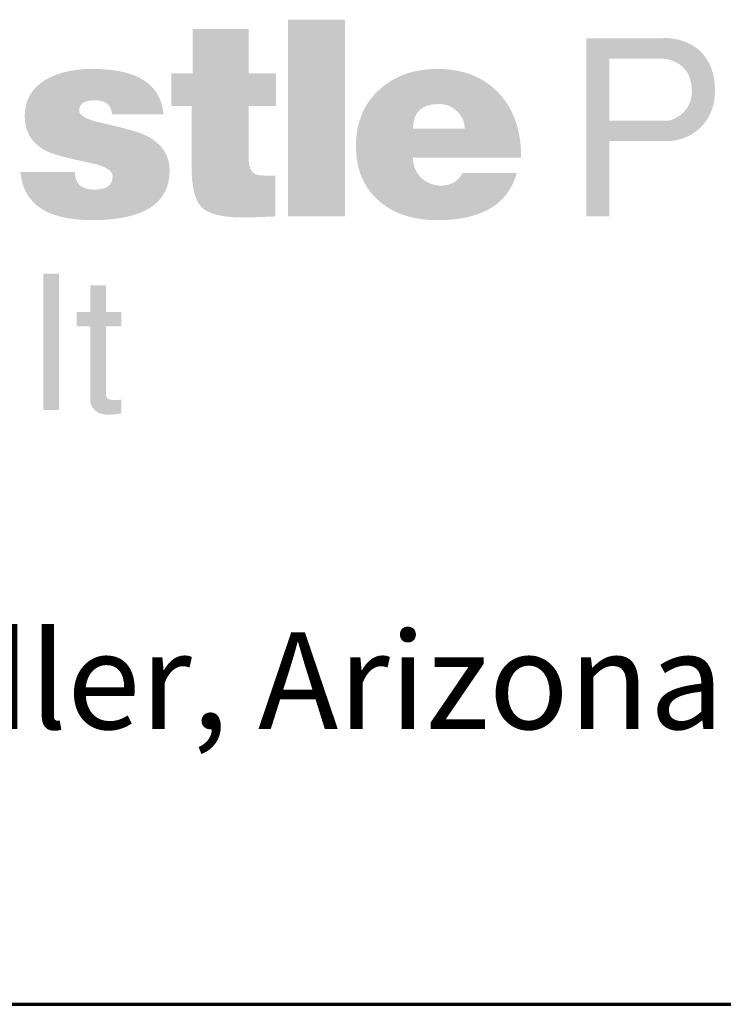
# Model space of a CAD drawing. Units: inches. Extents: x 12 to 192, y 5 to 252.
# Drawn here: x 42 to 56, y 12 to 32 of the extents above; entities that cross this region are included whole.
import ezdxf
from ezdxf.enums import TextEntityAlignment as Align

# ---------------------------------------------------------------- set-up
doc = ezdxf.new("R2010")
doc.units = ezdxf.units.IN
doc.header["$LTSCALE"] = 9
doc.header["$MEASUREMENT"] = 0
doc.layers.add('Border', color=116, linetype='Continuous', lineweight=70)
doc.layers.add('Text+Leaders', color=7, linetype='Continuous', lineweight=20)
doc.layers.add('TitleBlock', color=116, linetype='Continuous')
doc.styles.add('ARIAL', font='ARIAL.TTF', dxfattribs={"height": 0.09375})
doc.styles.add('Oldcastle', font='romans.shx')
doc.styles.add('ViewTitles', font='ARIALBD.TTF')

# ---------------------------------------------------------------- blocks, each defined once
blk = doc.blocks.new('webuv')
at = {"layer": 'TitleBlock'}
h = blk.add_hatch(color=256, dxfattribs=at)
edge = h.paths.add_edge_path()
edge.add_spline(control_points=[(2.0051, 1.1508), (2.0051, 1.1508), (2.0051, 1.31328), (2.0051, 1.31328)], knot_values=[0.75, 0.75, 0.75, 0.75, 1, 1, 1, 1], degree=3, periodic=0)
edge.add_spline(control_points=[(2.0051, 1.31328), (2.0051, 1.31328), (1.958, 1.31328), (1.958, 1.31328)], knot_values=[0.5, 0.5, 0.5, 0.5, 0.75, 0.75, 0.75, 0.75], degree=3, periodic=0)
edge.add_spline(control_points=[(1.958, 1.31328), (1.958, 1.31328), (1.958, 1.1508), (1.958, 1.1508)], knot_values=[0.25, 0.25, 0.25, 0.25, 0.5, 0.5, 0.5, 0.5], degree=3, periodic=0)
edge.add_spline(control_points=[(1.958, 1.1508), (1.958, 1.1508), (2.0051, 1.1508), (2.0051, 1.1508)], knot_values=[0, 0, 0, 0, 0.25, 0.25, 0.25, 0.25], degree=3, periodic=0)
h = blk.add_hatch(color=256, dxfattribs=at)
edge = h.paths.add_edge_path()
edge.add_spline(control_points=[(1.94761, 1.1508), (1.94761, 1.1508), (1.94761, 1.18439), (1.94761, 1.18439)], knot_values=[0.235294, 0.235294, 0.235294, 0.235294, 0.294118, 0.294118, 0.294118, 0.294118], degree=3, periodic=0)
edge.add_spline(control_points=[(1.94761, 1.18439), (1.93862, 1.18439), (1.93325, 1.18476), (1.93148, 1.18553)], knot_values=[0.176471, 0.176471, 0.176471, 0.176471, 0.235294, 0.235294, 0.235294, 0.235294], degree=3, periodic=0)
edge.add_spline(control_points=[(1.93148, 1.18553), (1.92753, 1.18711), (1.92549, 1.19172), (1.92549, 1.19926)], knot_values=[0.117647, 0.117647, 0.117647, 0.117647, 0.176471, 0.176471, 0.176471, 0.176471], degree=3, periodic=0)
edge.add_spline(control_points=[(1.92549, 1.19926), (1.92549, 1.19926), (1.92549, 1.24189), (1.92549, 1.24189)], knot_values=[0.058824, 0.058824, 0.058824, 0.058824, 0.117647, 0.117647, 0.117647, 0.117647], degree=3, periodic=0)
edge.add_spline(control_points=[(1.92549, 1.24189), (1.92549, 1.24189), (1.94807, 1.24189), (1.94807, 1.24189)], knot_values=[0, 0, 0, 0, 0.058824, 0.058824, 0.058824, 0.058824], degree=3, periodic=0)
edge.add_spline(control_points=[(1.94807, 1.24189), (1.94807, 1.24189), (1.94807, 1.26907), (1.94807, 1.26907)], knot_values=[0.941176, 0.941176, 0.941176, 0.941176, 1, 1, 1, 1], degree=3, periodic=0)
edge.add_spline(control_points=[(1.94807, 1.26907), (1.94807, 1.26907), (1.92549, 1.26907), (1.92549, 1.26907)], knot_values=[0.882353, 0.882353, 0.882353, 0.882353, 0.941176, 0.941176, 0.941176, 0.941176], degree=3, periodic=0)
edge.add_spline(control_points=[(1.92549, 1.26907), (1.92549, 1.26907), (1.92549, 1.30559), (1.92549, 1.30559)], knot_values=[0.823529, 0.823529, 0.823529, 0.823529, 0.882353, 0.882353, 0.882353, 0.882353], degree=3, periodic=0)
edge.add_spline(control_points=[(1.92549, 1.30559), (1.92549, 1.30559), (1.8793, 1.30559), (1.8793, 1.30559)], knot_values=[0.764706, 0.764706, 0.764706, 0.764706, 0.823529, 0.823529, 0.823529, 0.823529], degree=3, periodic=0)
edge.add_spline(control_points=[(1.8793, 1.30559), (1.8793, 1.30559), (1.8793, 1.26907), (1.8793, 1.26907)], knot_values=[0.705882, 0.705882, 0.705882, 0.705882, 0.764706, 0.764706, 0.764706, 0.764706], degree=3, periodic=0)
edge.add_spline(control_points=[(1.8793, 1.26907), (1.8793, 1.26907), (1.86167, 1.26907), (1.86167, 1.26907)], knot_values=[0.647059, 0.647059, 0.647059, 0.647059, 0.705882, 0.705882, 0.705882, 0.705882], degree=3, periodic=0)
edge.add_spline(control_points=[(1.86167, 1.26907), (1.86167, 1.26907), (1.86167, 1.24189), (1.86167, 1.24189)], knot_values=[0.588235, 0.588235, 0.588235, 0.588235, 0.647059, 0.647059, 0.647059, 0.647059], degree=3, periodic=0)
edge.add_spline(control_points=[(1.86167, 1.24189), (1.86167, 1.24189), (1.87841, 1.24189), (1.87841, 1.24189)], knot_values=[0.529412, 0.529412, 0.529412, 0.529412, 0.588235, 0.588235, 0.588235, 0.588235], degree=3, periodic=0)
edge.add_spline(control_points=[(1.87841, 1.24189), (1.87841, 1.24189), (1.8784, 1.19239), (1.8784, 1.19239)], knot_values=[0.470588, 0.470588, 0.470588, 0.470588, 0.529412, 0.529412, 0.529412, 0.529412], degree=3, periodic=0)
edge.add_spline(control_points=[(1.8784, 1.19239), (1.8784, 1.17526), (1.8812, 1.16395), (1.88672, 1.15836)], knot_values=[0.411765, 0.411765, 0.411765, 0.411765, 0.470588, 0.470588, 0.470588, 0.470588], degree=3, periodic=0)
edge.add_spline(control_points=[(1.88672, 1.15836), (1.89221, 1.15271), (1.90377, 1.14991), (1.92134, 1.14991)], knot_values=[0.352941, 0.352941, 0.352941, 0.352941, 0.411765, 0.411765, 0.411765, 0.411765], degree=3, periodic=0)
edge.add_spline(control_points=[(1.92134, 1.14991), (1.92557, 1.14991), (1.93431, 1.15022), (1.94761, 1.1508)], knot_values=[0.294118, 0.294118, 0.294118, 0.294118, 0.352941, 0.352941, 0.352941, 0.352941], degree=3, periodic=0)
h = blk.add_hatch(color=256, dxfattribs=at)
edge = h.paths.add_edge_path()
edge.add_spline(control_points=[(2.27204, 1.21314), (2.28757, 1.21273), (2.3144, 1.22645), (2.31016, 1.26217)], knot_values=[0.285714, 0.285714, 0.285714, 0.285714, 0.428571, 0.428571, 0.428571, 0.428571], degree=3, periodic=0)
edge.add_spline(control_points=[(2.31016, 1.26217), (2.30634, 1.29424), (2.27809, 1.29928), (2.26598, 1.29788)], knot_values=[0.142857, 0.142857, 0.142857, 0.142857, 0.285714, 0.285714, 0.285714, 0.285714], degree=3, periodic=0)
edge.add_spline(control_points=[(2.26598, 1.29788), (2.26598, 1.29788), (2.20445, 1.29788), (2.20445, 1.29788)], knot_values=[0, 0, 0, 0, 0.142857, 0.142857, 0.142857, 0.142857], degree=3, periodic=0)
edge.add_spline(control_points=[(2.20445, 1.29788), (2.20445, 1.29788), (2.20445, 1.1508), (2.20445, 1.1508)], knot_values=[0.857143, 0.857143, 0.857143, 0.857143, 1, 1, 1, 1], degree=3, periodic=0)
edge.add_spline(control_points=[(2.20445, 1.1508), (2.20445, 1.1508), (2.22341, 1.1508), (2.22341, 1.1508)], knot_values=[0.714286, 0.714286, 0.714286, 0.714286, 0.857143, 0.857143, 0.857143, 0.857143], degree=3, periodic=0)
edge.add_spline(control_points=[(2.22341, 1.1508), (2.22341, 1.1508), (2.22341, 1.21314), (2.22341, 1.21314)], knot_values=[0.571429, 0.571429, 0.571429, 0.571429, 0.714286, 0.714286, 0.714286, 0.714286], degree=3, periodic=0)
edge.add_spline(control_points=[(2.22341, 1.21314), (2.22341, 1.21314), (2.27204, 1.21314), (2.27204, 1.21314)], knot_values=[0.428571, 0.428571, 0.428571, 0.428571, 0.571429, 0.571429, 0.571429, 0.571429], degree=3, periodic=0)
edge = h.paths.add_edge_path(flags=16)
edge.add_spline(control_points=[(2.27163, 1.22988), (2.27163, 1.22988), (2.22341, 1.22988), (2.22341, 1.22988)], knot_values=[0, 0, 0, 0, 0.2, 0.2, 0.2, 0.2], degree=3, periodic=0)
edge.add_spline(control_points=[(2.22341, 1.22988), (2.22341, 1.22988), (2.22341, 1.28113), (2.22341, 1.28113)], knot_values=[0.8, 0.8, 0.8, 0.8, 1, 1, 1, 1], degree=3, periodic=0)
edge.add_spline(control_points=[(2.22341, 1.28113), (2.22341, 1.28113), (2.26578, 1.28113), (2.26578, 1.28113)], knot_values=[0.6, 0.6, 0.6, 0.6, 0.8, 0.8, 0.8, 0.8], degree=3, periodic=0)
edge.add_spline(control_points=[(2.26578, 1.28113), (2.27406, 1.28113), (2.28979, 1.27689), (2.2914, 1.25692)], knot_values=[0.4, 0.4, 0.4, 0.4, 0.6, 0.6, 0.6, 0.6], degree=3, periodic=0)
edge.add_spline(control_points=[(2.2914, 1.25692), (2.29302, 1.23654), (2.27526, 1.22988), (2.27163, 1.22988)], knot_values=[0.2, 0.2, 0.2, 0.2, 0.4, 0.4, 0.4, 0.4], degree=3, periodic=0)
h = blk.add_hatch(color=256, dxfattribs=at)
edge = h.paths.add_edge_path()
edge.add_spline(control_points=[(1.79639, 1.14773), (1.83903, 1.14773), (1.86029, 1.16145), (1.86029, 1.18885)], knot_values=[0, 0, 0, 0, 0.058824, 0.058824, 0.058824, 0.058824], degree=3, periodic=0)
edge.add_spline(control_points=[(1.86029, 1.18885), (1.86029, 1.20152), (1.85379, 1.2111), (1.84084, 1.2176)], knot_values=[0.941176, 0.941176, 0.941176, 0.941176, 1, 1, 1, 1], degree=3, periodic=0)
edge.add_spline(control_points=[(1.84084, 1.2176), (1.83496, 1.22039), (1.82303, 1.22379), (1.80508, 1.22779)], knot_values=[0.882353, 0.882353, 0.882353, 0.882353, 0.941176, 0.941176, 0.941176, 0.941176], degree=3, periodic=0)
edge.add_spline(control_points=[(1.80508, 1.22779), (1.79209, 1.23057), (1.7856, 1.23405), (1.78559, 1.23812)], knot_values=[0.823529, 0.823529, 0.823529, 0.823529, 0.882353, 0.882353, 0.882353, 0.882353], degree=3, periodic=0)
edge.add_spline(control_points=[(1.78559, 1.23812), (1.78559, 1.24386), (1.78991, 1.24672), (1.79865, 1.24672)], knot_values=[0.764706, 0.764706, 0.764706, 0.764706, 0.823529, 0.823529, 0.823529, 0.823529], degree=3, periodic=0)
edge.add_spline(control_points=[(1.79865, 1.24672), (1.80748, 1.24672), (1.81216, 1.24289), (1.81278, 1.23503)], knot_values=[0.705882, 0.705882, 0.705882, 0.705882, 0.764706, 0.764706, 0.764706, 0.764706], degree=3, periodic=0)
edge.add_spline(control_points=[(1.81278, 1.23503), (1.81278, 1.23503), (1.85524, 1.23502), (1.85524, 1.23502)], knot_values=[0.647059, 0.647059, 0.647059, 0.647059, 0.705882, 0.705882, 0.705882, 0.705882], degree=3, periodic=0)
edge.add_spline(control_points=[(1.85524, 1.23502), (1.85315, 1.26007), (1.83368, 1.2726), (1.79683, 1.2726)], knot_values=[0.588235, 0.588235, 0.588235, 0.588235, 0.647059, 0.647059, 0.647059, 0.647059], degree=3, periodic=0)
edge.add_spline(control_points=[(1.79683, 1.2726), (1.78167, 1.2726), (1.76915, 1.26988), (1.75926, 1.26447)], knot_values=[0.529412, 0.529412, 0.529412, 0.529412, 0.588235, 0.588235, 0.588235, 0.588235], degree=3, periodic=0)
edge.add_spline(control_points=[(1.75926, 1.26447), (1.74688, 1.25767), (1.74069, 1.24726), (1.74069, 1.23329)], knot_values=[0.470588, 0.470588, 0.470588, 0.470588, 0.529412, 0.529412, 0.529412, 0.529412], degree=3, periodic=0)
edge.add_spline(control_points=[(1.74069, 1.23329), (1.74069, 1.22002), (1.74698, 1.21035), (1.75949, 1.20431)], knot_values=[0.411765, 0.411765, 0.411765, 0.411765, 0.470588, 0.470588, 0.470588, 0.470588], degree=3, periodic=0)
edge.add_spline(control_points=[(1.75949, 1.20431), (1.76446, 1.20198), (1.77617, 1.19888), (1.79443, 1.19504)], knot_values=[0.352941, 0.352941, 0.352941, 0.352941, 0.411765, 0.411765, 0.411765, 0.411765], degree=3, periodic=0)
edge.add_spline(control_points=[(1.79443, 1.19504), (1.80696, 1.19255), (1.81324, 1.18885), (1.81324, 1.18393)], knot_values=[0.294118, 0.294118, 0.294118, 0.294118, 0.352941, 0.352941, 0.352941, 0.352941], degree=3, periodic=0)
edge.add_spline(control_points=[(1.81324, 1.18393), (1.81324, 1.17662), (1.80824, 1.17293), (1.7982, 1.17293)], knot_values=[0.235294, 0.235294, 0.235294, 0.235294, 0.294118, 0.294118, 0.294118, 0.294118], degree=3, periodic=0)
edge.add_spline(control_points=[(1.7982, 1.17293), (1.78741, 1.17293), (1.78205, 1.17776), (1.78205, 1.18749)], knot_values=[0.176471, 0.176471, 0.176471, 0.176471, 0.235294, 0.235294, 0.235294, 0.235294], degree=3, periodic=0)
edge.add_spline(control_points=[(1.78205, 1.18749), (1.78205, 1.18749), (1.73715, 1.18749), (1.73715, 1.18749)], knot_values=[0.117647, 0.117647, 0.117647, 0.117647, 0.176471, 0.176471, 0.176471, 0.176471], degree=3, periodic=0)
edge.add_spline(control_points=[(1.73715, 1.18749), (1.73935, 1.16101), (1.7591, 1.14773), (1.79639, 1.14773)], knot_values=[0.058824, 0.058824, 0.058824, 0.058824, 0.117647, 0.117647, 0.117647, 0.117647], degree=3, periodic=0)
h = blk.add_hatch(color=256, dxfattribs=at)
edge = h.paths.add_edge_path()
edge.add_spline(control_points=[(2.08257, 1.14774), (2.11041, 1.14799), (2.12954, 1.15583), (2.13991, 1.17125)], knot_values=[0.823529, 0.823529, 0.823529, 0.823529, 0.882353, 0.882353, 0.882353, 0.882353], degree=3, periodic=0)
edge.add_spline(control_points=[(2.13991, 1.17125), (2.14292, 1.17575), (2.14523, 1.18087), (2.14679, 1.18666)], knot_values=[0.882353, 0.882353, 0.882353, 0.882353, 0.941176, 0.941176, 0.941176, 0.941176], degree=3, periodic=0)
edge.add_spline(control_points=[(2.14679, 1.18666), (2.14679, 1.18666), (2.1021, 1.18666), (2.1021, 1.18666)], knot_values=[0.941176, 0.941176, 0.941176, 0.941176, 1, 1, 1, 1], degree=3, periodic=0)
edge.add_spline(control_points=[(2.1021, 1.18666), (2.09841, 1.17972), (2.09253, 1.17623), (2.08445, 1.17623)], knot_values=[0, 0, 0, 0, 0.058824, 0.058824, 0.058824, 0.058824], degree=3, periodic=0)
edge.add_spline(control_points=[(2.08445, 1.17623), (2.08381, 1.17623), (2.08318, 1.17627), (2.08257, 1.17631)], knot_values=[0.058824, 0.058824, 0.058824, 0.058824, 0.117647, 0.117647, 0.117647, 0.117647], degree=3, periodic=0)
edge.add_spline(control_points=[(2.08257, 1.17631), (2.07688, 1.17671), (2.072, 1.17888), (2.06792, 1.18289)], knot_values=[0.117647, 0.117647, 0.117647, 0.117647, 0.176471, 0.176471, 0.176471, 0.176471], degree=3, periodic=0)
edge.add_spline(control_points=[(2.06792, 1.18289), (2.06346, 1.18727), (2.06121, 1.19278), (2.06121, 1.19926)], knot_values=[0.176471, 0.176471, 0.176471, 0.176471, 0.235294, 0.235294, 0.235294, 0.235294], degree=3, periodic=0)
edge.add_spline(control_points=[(2.06121, 1.19926), (2.06121, 1.19926), (2.15054, 1.19926), (2.15054, 1.19926)], knot_values=[0.235294, 0.235294, 0.235294, 0.235294, 0.294118, 0.294118, 0.294118, 0.294118], degree=3, periodic=0)
edge.add_spline(control_points=[(2.15054, 1.19926), (2.15054, 1.21628), (2.147, 1.23063), (2.13991, 1.24231)], knot_values=[0.294118, 0.294118, 0.294118, 0.294118, 0.352941, 0.352941, 0.352941, 0.352941], degree=3, periodic=0)
edge.add_spline(control_points=[(2.13991, 1.24231), (2.1378, 1.2458), (2.13534, 1.24906), (2.13261, 1.25207)], knot_values=[0.352941, 0.352941, 0.352941, 0.352941, 0.411765, 0.411765, 0.411765, 0.411765], degree=3, periodic=0)
edge.add_spline(control_points=[(2.13261, 1.25207), (2.12034, 1.26544), (2.10368, 1.27231), (2.08257, 1.27259)], knot_values=[0.411765, 0.411765, 0.411765, 0.411765, 0.470588, 0.470588, 0.470588, 0.470588], degree=3, periodic=0)
edge.add_spline(control_points=[(2.08257, 1.27259), (2.08257, 1.27259), (2.08114, 1.2726), (2.08114, 1.2726)], knot_values=[0.470588, 0.470588, 0.470588, 0.470588, 0.529412, 0.529412, 0.529412, 0.529412], degree=3, periodic=0)
edge.add_spline(control_points=[(2.08114, 1.2726), (2.06168, 1.2726), (2.0457, 1.2668), (2.0331, 1.25517)], knot_values=[0.529412, 0.529412, 0.529412, 0.529412, 0.588235, 0.588235, 0.588235, 0.588235], degree=3, periodic=0)
edge.add_spline(control_points=[(2.0331, 1.25517), (2.02049, 1.24355), (2.01415, 1.22801), (2.01415, 1.20876)], knot_values=[0.588235, 0.588235, 0.588235, 0.588235, 0.647059, 0.647059, 0.647059, 0.647059], degree=3, periodic=0)
edge.add_spline(control_points=[(2.01415, 1.20876), (2.01415, 1.18945), (2.02066, 1.17428), (2.03362, 1.1632)], knot_values=[0.647059, 0.647059, 0.647059, 0.647059, 0.705882, 0.705882, 0.705882, 0.705882], degree=3, periodic=0)
edge.add_spline(control_points=[(2.03362, 1.1632), (2.0457, 1.15285), (2.06152, 1.14773), (2.08114, 1.14773)], knot_values=[0.705882, 0.705882, 0.705882, 0.705882, 0.764706, 0.764706, 0.764706, 0.764706], degree=3, periodic=0)
edge.add_spline(control_points=[(2.08114, 1.14773), (2.08114, 1.14773), (2.08257, 1.14774), (2.08257, 1.14774)], knot_values=[0.764706, 0.764706, 0.764706, 0.764706, 0.823529, 0.823529, 0.823529, 0.823529], degree=3, periodic=0)
edge = h.paths.add_edge_path(flags=16)
edge.add_spline(control_points=[(2.10393, 1.22333), (2.10393, 1.22333), (2.06121, 1.22333), (2.06121, 1.22333)], knot_values=[0.6, 0.6, 0.6, 0.6, 0.8, 0.8, 0.8, 0.8], degree=3, periodic=0)
edge.add_spline(control_points=[(2.06121, 1.22333), (2.06121, 1.23675), (2.06833, 1.24347), (2.08257, 1.24363)], knot_values=[0.8, 0.8, 0.8, 0.8, 1, 1, 1, 1], degree=3, periodic=0)
edge.add_spline(control_points=[(2.08309, 1.24363), (2.08853, 1.24363), (2.09335, 1.24167), (2.09759, 1.23759)], knot_values=[0.2, 0.2, 0.2, 0.2, 0.4, 0.4, 0.4, 0.4], degree=3, periodic=0)
edge.add_spline(control_points=[(2.09759, 1.23759), (2.10182, 1.23352), (2.10393, 1.22876), (2.10393, 1.22333)], knot_values=[0.4, 0.4, 0.4, 0.4, 0.6, 0.6, 0.6, 0.6], degree=3, periodic=0)
h = blk.add_hatch(color=256, dxfattribs=at)
edge = h.paths.add_edge_path()
edge.add_spline(control_points=[(1.76892, 0.99079), (1.76892, 0.99079), (1.76892, 1.10346), (1.76892, 1.10346)], knot_values=[0.25, 0.25, 0.25, 0.25, 0.5, 0.5, 0.5, 0.5], degree=3, periodic=0)
edge.add_spline(control_points=[(1.76892, 1.10346), (1.76892, 1.10346), (1.75593, 1.10346), (1.75593, 1.10346)], knot_values=[0, 0, 0, 0, 0.25, 0.25, 0.25, 0.25], degree=3, periodic=0)
edge.add_spline(control_points=[(1.75593, 1.10346), (1.75593, 1.10346), (1.75593, 0.99079), (1.75593, 0.99079)], knot_values=[0.75, 0.75, 0.75, 0.75, 1, 1, 1, 1], degree=3, periodic=0)
edge.add_spline(control_points=[(1.75593, 0.99079), (1.75593, 0.99079), (1.76892, 0.99079), (1.76892, 0.99079)], knot_values=[0.5, 0.5, 0.5, 0.5, 0.75, 0.75, 0.75, 0.75], degree=3, periodic=0)
h = blk.add_hatch(color=256, dxfattribs=at)
edge = h.paths.add_edge_path()
edge.add_spline(control_points=[(1.80771, 1.00377), (1.80771, 1.00377), (1.80771, 1.06003), (1.80771, 1.06003)], knot_values=[0.2, 0.2, 0.2, 0.2, 0.266667, 0.266667, 0.266667, 0.266667], degree=3, periodic=0)
edge.add_spline(control_points=[(1.80771, 1.06003), (1.80771, 1.06003), (1.82054, 1.06003), (1.82054, 1.06003)], knot_values=[0.133333, 0.133333, 0.133333, 0.133333, 0.2, 0.2, 0.2, 0.2], degree=3, periodic=0)
edge.add_spline(control_points=[(1.82054, 1.06003), (1.82054, 1.06003), (1.82054, 1.07193), (1.82054, 1.07193)], knot_values=[0.066667, 0.066667, 0.066667, 0.066667, 0.133333, 0.133333, 0.133333, 0.133333], degree=3, periodic=0)
edge.add_spline(control_points=[(1.82054, 1.07193), (1.82054, 1.07193), (1.80771, 1.07193), (1.80771, 1.07193)], knot_values=[0, 0, 0, 0, 0.066667, 0.066667, 0.066667, 0.066667], degree=3, periodic=0)
edge.add_spline(control_points=[(1.80771, 1.07193), (1.80771, 1.07193), (1.80771, 1.09388), (1.80771, 1.09388)], knot_values=[0.933333, 0.933333, 0.933333, 0.933333, 1, 1, 1, 1], degree=3, periodic=0)
edge.add_spline(control_points=[(1.80771, 1.09388), (1.80771, 1.09388), (1.79472, 1.09388), (1.79472, 1.09388)], knot_values=[0.866667, 0.866667, 0.866667, 0.866667, 0.933333, 0.933333, 0.933333, 0.933333], degree=3, periodic=0)
edge.add_spline(control_points=[(1.79472, 1.09388), (1.79472, 1.09388), (1.79472, 1.07193), (1.79472, 1.07193)], knot_values=[0.8, 0.8, 0.8, 0.8, 0.866667, 0.866667, 0.866667, 0.866667], degree=3, periodic=0)
edge.add_spline(control_points=[(1.79472, 1.07193), (1.79472, 1.07193), (1.78344, 1.07193), (1.78344, 1.07193)], knot_values=[0.733333, 0.733333, 0.733333, 0.733333, 0.8, 0.8, 0.8, 0.8], degree=3, periodic=0)
edge.add_spline(control_points=[(1.78344, 1.07193), (1.78344, 1.07193), (1.78344, 1.06003), (1.78344, 1.06003)], knot_values=[0.666667, 0.666667, 0.666667, 0.666667, 0.733333, 0.733333, 0.733333, 0.733333], degree=3, periodic=0)
edge.add_spline(control_points=[(1.78344, 1.06003), (1.78344, 1.06003), (1.79472, 1.06003), (1.79472, 1.06003)], knot_values=[0.6, 0.6, 0.6, 0.6, 0.666667, 0.666667, 0.666667, 0.666667], degree=3, periodic=0)
edge.add_spline(control_points=[(1.79472, 1.06003), (1.79472, 1.06003), (1.79472, 0.99868), (1.79472, 0.99868)], knot_values=[0.533333, 0.533333, 0.533333, 0.533333, 0.6, 0.6, 0.6, 0.6], degree=3, periodic=0)
edge.add_spline(control_points=[(1.79472, 0.99868), (1.79472, 0.99558), (1.79751, 0.98817), (1.80647, 0.98724)], knot_values=[0.466667, 0.466667, 0.466667, 0.466667, 0.533333, 0.533333, 0.533333, 0.533333], degree=3, periodic=0)
edge.add_spline(control_points=[(1.80647, 0.98724), (1.81157, 0.98677), (1.81512, 0.98724), (1.82054, 0.98817)], knot_values=[0.4, 0.4, 0.4, 0.4, 0.466667, 0.466667, 0.466667, 0.466667], degree=3, periodic=0)
edge.add_spline(control_points=[(1.82054, 0.98817), (1.82054, 0.98817), (1.82054, 0.9996), (1.82054, 0.9996)], knot_values=[0.333333, 0.333333, 0.333333, 0.333333, 0.4, 0.4, 0.4, 0.4], degree=3, periodic=0)
edge.add_spline(control_points=[(1.82054, 0.9996), (1.81326, 0.99837), (1.80771, 0.99868), (1.80771, 1.00377)], knot_values=[0.266667, 0.266667, 0.266667, 0.266667, 0.333333, 0.333333, 0.333333, 0.333333], degree=3, periodic=0)
at = {"layer": 'Border'}
blk.add_line((0.49999, 0.50001), (7.99987, 0.50001), dxfattribs=at)
at = {"layer": 'Text+Leaders', "style": 'ARIAL'}
blk.add_text('411 E. Frye Rd., Chandler, Arizona 85225', height=0.08, dxfattribs=at).set_placement((0.62134, 0.72737))
at = {"layer": 'Text+Leaders', "style": 'Oldcastle'}
blk.add_attdef('SCALE', (4.00146, 1.57717), '', height=0.082, dxfattribs=at)
at = {"layer": 'TitleBlock', "color": 7, "style": 'ViewTitles'}
for tag, p in [('PRODUCT-DESCIPTION#1', (6.50657, 1.26541)), ('PRODUCT-MODEL', (4.00822, 1.24687)), ('PRODUCT-DESCIPTION#2', (6.50657, 1.04666)), ('PRODUCT-DESCIPTION#3', (6.50657, 0.82791))]:
    blk.add_attdef(tag, text='', height=0.125, dxfattribs=at).set_placement(p, align=Align.CENTER)
at = {"layer": 'TitleBlock', "color": 7, "style": 'Oldcastle'}
for tag, p in [('FILE-NAME', (3.62776, 0.95902)), ('ISSUE-DATE', (3.95964, 0.76116))]:
    blk.add_attdef(tag, p, '', height=0.082, dxfattribs=at)

msp = doc.modelspace()

# ---------------------------------------------------------------- block references
at = {"layer": 'Border', "xscale": 24, "yscale": 24, "zscale": 24}
msp.add_blockref('webuv', (0, 0), dxfattribs=at)

doc.saveas('drawing.dxf')
